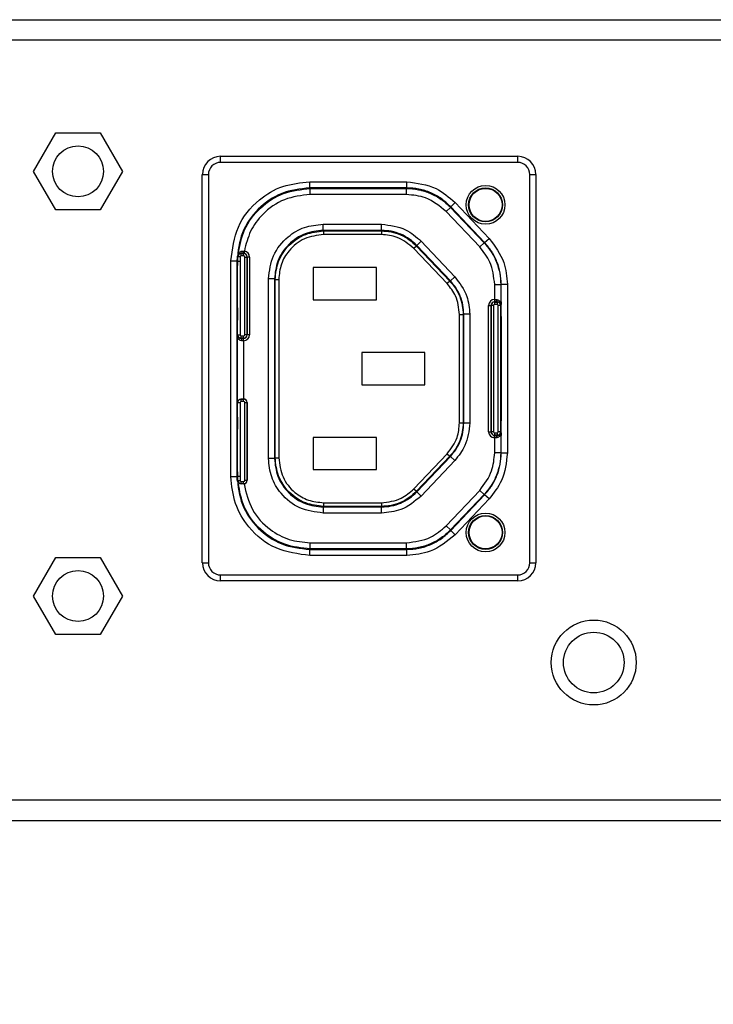
# Model space of a CAD drawing. Units: inches. Extents: x 0 to 17, y 0 to 11.
# Drawn here: x 8.1 to 8.6, y 4.6 to 5.4 of the extents above; entities that cross this region are included whole.
import ezdxf

# ---------------------------------------------------------------- set-up
doc = ezdxf.new("R2010")
doc.units = ezdxf.units.IN
doc.header["$MEASUREMENT"] = 0
doc.layers.add('SLD-0', color=179, linetype='Continuous')
doc.styles.add('SLDTEXTSTYLE3', font='TXT', dxfattribs={"width": 0.75})
doc.dimstyles.new('SLDDIMSTYLE0', dxfattribs={"dimtxt": 0.125, "dimasz": 0.13, "dimexe": 0, "dimexo": 0.0625, "dimgap": 0.03125, "dimtad": 0, "dimtih": 1, "dimtoh": 1, "dimlfac": 4, "dimrnd": 1e-09, "dimzin": 12, "dimdsep": 46, "dimtxsty": 'SLDTEXTSTYLE3', "dimsah": 1, "dimcen": 0.09, "dimadec": 0, "dimazin": 3, "dimtfac": 1, "dimtofl": 0, "dimtmove": 0, "dimatfit": 3, "dimfxl": 0, "dimfrac": 2, "dimtolj": 1, "dimtzin": 12, "dimarcsym": 0})

# ---------------------------------------------------------------- blocks, each defined once
blk = doc.blocks.new('_D')
at = {"layer": 'SLD-0'}
for p, q in [((1.40708, 5.20348), (1.40708, 3.85064)), ((12.90962, 5.1987), (12.90962, 3.85064)), ((7.07772, 4.15568), (7.03964, 4.15568)), ((7.03964, 4.15568), (7.03964, 3.95724)), ((7.58571, 4.15568), (7.62379, 4.15568)), ((7.62379, 4.15568), (7.62379, 3.95724)), ((1.40708, 3.97564), (6.93002, 3.97564)), ((12.90962, 3.97564), (7.7334, 3.97564)), ((7.03964, 3.95724), (7.07772, 3.95724)), ((7.62379, 3.95724), (7.58571, 3.95724))]:
    blk.add_line(p, q, dxfattribs=at)
for points in [[(1.40708, 3.97564), (1.53708, 3.95564), (1.53708, 3.99564)], [(12.90962, 3.97564), (12.77962, 3.99564), (12.77962, 3.95564)]]:
    blk.add_solid(points, dxfattribs=at)
at = {"layer": 'SLD-0', "char_height": 0.125, "attachment_point": 1, "style": 'SLDTEXTSTYLE3'}
for s, insert in [('1168.7', (7.07772, 4.11837)), ('46.01', (7.1239, 3.93135))]:
    blk.add_mtext(s, dxfattribs=dict(at, insert=insert))

msp = doc.modelspace()

# ---------------------------------------------------------------- linework, layer by layer
at = {"color": 7, "linetype": 'Continuous', "lineweight": 25}
for p, q in [((1.84944, 5.3647), (12.42129, 5.3647)), ((12.42129, 5.34796), (1.84944, 5.34796)), ((8.06729, 5.24167), (8.08534, 5.27292)), ((8.08534, 5.27292), (8.12142, 5.27292)), ((8.12142, 5.27292), (8.13946, 5.24167)), ((8.21903, 5.24895), (8.21903, 5.25387)), ((8.21903, 5.25387), (8.46017, 5.25387)), ((8.46017, 5.24895), (8.21903, 5.24895)), ((8.46017, 5.24895), (8.46017, 5.25387)), ((8.08534, 5.21042), (8.06729, 5.24167)), ((8.13946, 5.24167), (8.12142, 5.21042)), ((8.20426, 4.92415), (8.20426, 5.23911)), ((8.20426, 5.23911), (8.20918, 5.23911)), ((8.20918, 5.23911), (8.20918, 4.92415)), ((8.29138, 5.22827), (8.29138, 5.23319)), ((8.29138, 5.23319), (8.37012, 5.23319)), ((8.37012, 5.22827), (8.37012, 5.23319)), ((8.47001, 4.92415), (8.47001, 5.23911)), ((8.47001, 5.23911), (8.47493, 5.23911)), ((8.47493, 5.23911), (8.47493, 4.92415)), ((8.37012, 5.22827), (8.29138, 5.22827)), ((8.29138, 5.22827), (8.29185, 5.2278)), ((8.29185, 5.2278), (8.36992, 5.2278)), ((8.29185, 5.22288), (8.29185, 5.2278)), ((8.29728, 5.2282), (8.29728, 5.22811)), ((8.35633, 5.2282), (8.29728, 5.2282)), ((8.29826, 5.2281), (8.35535, 5.2281)), ((8.35633, 5.22811), (8.35633, 5.2282)), ((8.37012, 5.22827), (8.36992, 5.2278)), ((8.36992, 5.22288), (8.36992, 5.2278)), ((8.36992, 5.22288), (8.29185, 5.22288)), ((8.40582, 5.21293), (8.40939, 5.21632)), ((8.40939, 5.21632), (8.43692, 5.1873)), ((8.12142, 5.21042), (8.08534, 5.21042)), ((8.40205, 5.20908), (8.40562, 5.21246)), ((8.42932, 5.18034), (8.40205, 5.20908)), ((8.40582, 5.21293), (8.40562, 5.21246)), ((8.40562, 5.21246), (8.43289, 5.18373)), ((8.43335, 5.18392), (8.40582, 5.21293)), ((8.30221, 5.19382), (8.30221, 5.19874)), ((8.30221, 5.19874), (8.34974, 5.19874)), ((8.34974, 5.19382), (8.30221, 5.19382)), ((8.30268, 5.19335), (8.30221, 5.19382)), ((8.30268, 5.19335), (8.30268, 5.19039)), ((8.30268, 5.19335), (8.34954, 5.19335)), ((8.34954, 5.19335), (8.34974, 5.19382)), ((8.34954, 5.19335), (8.34954, 5.19039)), ((8.34974, 5.19382), (8.34974, 5.19874)), ((8.34954, 5.19039), (8.30268, 5.19039)), ((8.3783, 5.18155), (8.38187, 5.18494)), ((8.38187, 5.18494), (8.40911, 5.15623)), ((8.42932, 5.18034), (8.43289, 5.18373)), ((8.43335, 5.18392), (8.43289, 5.18373)), ((8.43335, 5.18392), (8.43692, 5.1873)), ((8.23656, 5.17698), (8.2379, 5.17706)), ((8.23835, 5.17704), (8.2381, 5.17509)), ((8.3781, 5.18108), (8.37596, 5.17904)), ((8.40293, 5.15062), (8.37596, 5.17904)), ((8.3781, 5.18108), (8.3783, 5.18155)), ((8.3781, 5.18108), (8.40507, 5.15265)), ((8.40554, 5.15284), (8.3783, 5.18155)), ((8.22741, 5.16921), (8.23233, 5.16921)), ((8.22741, 4.99404), (8.22741, 5.16921)), ((8.23233, 5.16921), (8.23233, 4.99404)), ((8.23233, 5.16921), (8.2324, 5.16914)), ((8.2324, 5.12296), (8.2324, 5.16914)), ((8.23256, 5.17026), (8.23256, 5.16529)), ((8.23258, 5.16529), (8.23258, 5.17026)), ((8.23272, 5.17023), (8.2327, 5.16884)), ((8.2327, 5.16884), (8.23279, 5.16875)), ((8.23271, 5.17513), (8.23303, 5.17513)), ((8.23287, 5.16873), (8.23277, 5.16873)), ((8.23279, 5.16875), (8.23293, 5.17277)), ((8.23279, 5.10866), (8.23279, 5.16875)), ((8.23287, 5.10919), (8.23287, 5.16873)), ((8.23287, 5.16873), (8.23484, 5.16873)), ((8.23495, 5.17223), (8.23298, 5.17235)), ((8.23484, 5.16873), (8.23484, 5.10919)), ((8.23587, 5.17506), (8.23587, 5.17512)), ((8.23587, 5.17506), (8.23773, 5.17506)), ((8.23587, 5.1731), (8.23587, 5.17506)), ((8.23773, 5.1731), (8.23587, 5.1731)), ((8.23773, 5.17506), (8.23773, 5.17511)), ((8.23773, 5.1731), (8.23773, 5.17506)), ((8.23865, 5.10919), (8.23865, 5.17218)), ((8.23865, 5.17218), (8.24062, 5.17218)), ((8.24062, 5.17218), (8.24066, 5.17218)), ((8.24062, 5.17218), (8.24062, 5.10919)), ((8.24066, 5.10919), (8.24066, 5.17218)), ((8.24263, 5.17218), (8.24066, 5.17218)), ((8.24263, 5.17218), (8.24263, 5.10919)), ((8.2324, 5.16528), (8.23244, 5.16529)), ((8.23256, 5.16529), (8.23244, 5.16529)), ((8.23244, 5.16334), (8.23244, 5.13279)), ((8.23269, 5.16529), (8.23258, 5.16529)), ((8.3455, 5.16357), (8.29432, 5.16357)), ((8.29432, 5.16357), (8.29432, 5.13748)), ((8.3455, 5.13748), (8.3455, 5.16357)), ((8.25792, 5.0088), (8.25792, 5.15445)), ((8.26284, 5.15445), (8.25792, 5.15445)), ((8.26284, 5.15445), (8.26284, 5.0088)), ((8.26331, 5.15398), (8.26284, 5.15445)), ((8.26331, 5.15398), (8.26626, 5.15398)), ((8.26331, 5.00928), (8.26331, 5.15398)), ((8.26626, 5.15398), (8.26626, 5.00928)), ((8.40507, 5.15265), (8.40293, 5.15062)), ((8.40507, 5.15265), (8.40554, 5.15284)), ((8.40911, 5.15623), (8.40554, 5.15284)), ((8.44148, 5.13771), (8.44148, 5.14985)), ((8.44148, 5.14985), (8.4464, 5.14985)), ((8.44687, 5.15004), (8.4464, 5.14985)), ((8.4464, 5.14985), (8.4464, 5.13333)), ((8.44687, 5.15004), (8.45179, 5.15004)), ((8.44687, 5.01321), (8.44687, 5.15004)), ((8.45179, 5.15004), (8.45179, 5.01321)), ((8.29432, 5.13748), (8.3455, 5.13748)), ((8.44147, 5.13771), (8.44148, 5.13771)), ((8.44147, 5.13771), (8.44147, 5.13574)), ((8.44148, 5.13574), (8.44147, 5.13574)), ((8.44147, 5.13569), (8.44147, 5.13574)), ((8.44147, 5.13569), (8.44344, 5.13569)), ((8.44147, 5.13569), (8.44147, 5.13373)), ((8.44148, 5.13771), (8.44148, 5.13574)), ((8.44344, 5.13569), (8.44344, 5.13575)), ((8.44344, 5.13569), (8.44344, 5.13373)), ((8.44661, 5.13576), (8.4465, 5.13576)), ((8.44661, 5.13576), (8.44661, 5.12592)), ((8.4468, 5.13576), (8.44664, 5.13576)), ((8.44664, 5.12592), (8.44664, 5.13576)), ((8.23244, 5.13084), (8.2324, 5.13084)), ((8.23244, 5.13084), (8.23256, 5.13084)), ((8.23256, 5.13084), (8.23256, 5.121)), ((8.23258, 5.13084), (8.23269, 5.13084)), ((8.23258, 5.121), (8.23258, 5.13084)), ((8.43656, 5.03044), (8.43656, 5.13281)), ((8.43656, 5.13281), (8.43853, 5.13281)), ((8.43853, 5.13281), (8.43853, 5.03044)), ((8.43858, 5.13281), (8.43853, 5.13281)), ((8.43858, 5.03044), (8.43858, 5.13281)), ((8.44055, 5.13281), (8.43858, 5.13281)), ((8.44055, 5.13281), (8.44055, 5.03044)), ((8.44344, 5.13373), (8.44147, 5.13373)), ((8.44436, 5.03044), (8.44436, 5.13281)), ((8.44632, 5.13281), (8.44436, 5.13281)), ((8.44632, 5.13281), (8.44632, 5.03044)), ((8.4464, 5.13333), (8.4464, 5.02992)), ((8.4465, 5.13379), (8.4465, 5.13086)), ((8.4468, 5.02946), (8.4468, 5.13379)), ((8.23256, 5.121), (8.2324, 5.121)), ((8.23269, 5.121), (8.23258, 5.121)), ((8.2327, 5.1259), (8.2327, 5.12296)), ((8.41293, 5.12555), (8.41589, 5.12555)), ((8.41293, 5.0377), (8.41293, 5.12555)), ((8.41589, 5.12555), (8.41636, 5.12574)), ((8.41589, 5.12555), (8.41589, 5.0377)), ((8.41636, 5.03751), (8.41636, 5.12574)), ((8.42128, 5.12574), (8.41636, 5.12574)), ((8.42128, 5.12574), (8.42128, 5.03751)), ((8.44651, 5.12592), (8.44661, 5.12592)), ((8.44664, 5.12592), (8.44676, 5.12592)), ((8.44676, 5.12592), (8.4468, 5.12591)), ((8.44676, 5.12397), (8.44676, 5.03928)), ((8.23253, 5.11115), (8.23241, 5.11115)), ((8.23241, 5.11115), (8.23241, 5.0521)), ((8.23253, 5.05407), (8.23253, 5.10919)), ((8.23287, 5.10919), (8.23277, 5.10919)), ((8.23279, 5.05447), (8.23279, 5.10866)), ((8.23287, 5.10919), (8.23484, 5.10919)), ((8.23576, 5.1063), (8.23576, 5.10827)), ((8.23576, 5.10827), (8.23773, 5.10827)), ((8.23576, 5.1063), (8.23576, 5.10625)), ((8.23773, 5.1063), (8.23576, 5.1063)), ((8.23771, 5.10428), (8.23771, 5.10625)), ((8.23771, 5.10625), (8.23773, 5.10625)), ((8.23771, 5.10428), (8.23771, 5.05702)), ((8.23773, 5.10428), (8.23771, 5.10428)), ((8.23773, 5.1063), (8.23773, 5.10827)), ((8.23773, 5.1063), (8.23773, 5.10625)), ((8.23773, 5.10428), (8.23773, 5.10625)), ((8.24062, 5.10919), (8.23865, 5.10919)), ((8.24062, 5.10919), (8.24066, 5.10919)), ((8.24263, 5.10919), (8.24066, 5.10919)), ((8.38487, 5.09467), (8.33369, 5.09467)), ((8.33369, 5.09467), (8.33369, 5.06858)), ((8.38487, 5.06858), (8.38487, 5.09467)), ((8.33369, 5.06858), (8.38487, 5.06858)), ((8.23576, 5.05695), (8.23576, 5.05702)), ((8.23576, 5.05695), (8.23773, 5.05695)), ((8.23576, 5.05499), (8.23576, 5.05695)), ((8.23773, 5.05702), (8.23771, 5.05702)), ((8.23773, 5.05695), (8.23773, 5.05702)), ((8.23773, 5.05499), (8.23773, 5.05695)), ((8.23241, 5.0521), (8.23253, 5.0521)), ((8.23279, 4.99451), (8.23279, 5.05447)), ((8.23287, 4.99452), (8.23287, 5.05407)), ((8.23287, 5.05407), (8.23484, 5.05407)), ((8.23484, 5.05407), (8.23484, 4.99452)), ((8.23773, 5.05499), (8.23576, 5.05499)), ((8.23865, 4.99107), (8.23865, 5.05407)), ((8.23865, 5.05407), (8.24062, 5.05407)), ((8.24062, 5.05407), (8.24062, 4.99107)), ((8.24062, 5.05407), (8.24068, 5.05407)), ((8.24068, 4.99107), (8.24068, 5.05407)), ((8.2324, 5.04226), (8.23256, 5.04226)), ((8.2324, 4.99411), (8.2324, 5.04029)), ((8.23256, 5.04226), (8.23256, 5.03241)), ((8.23258, 5.04226), (8.23269, 5.04226)), ((8.23258, 5.03241), (8.23258, 5.04226)), ((8.2327, 5.04029), (8.2327, 5.03735)), ((8.2324, 5.03241), (8.23244, 5.03241)), ((8.23256, 5.03241), (8.23244, 5.03241)), ((8.23269, 5.03241), (8.23258, 5.03241)), ((8.41293, 5.0377), (8.41589, 5.0377)), ((8.41589, 5.0377), (8.41636, 5.03751)), ((8.42128, 5.03751), (8.41636, 5.03751)), ((8.4465, 5.03239), (8.4465, 5.02946)), ((8.44661, 5.03733), (8.44651, 5.03733)), ((8.44661, 5.03733), (8.44661, 5.02749)), ((8.44676, 5.03733), (8.44664, 5.03733)), ((8.44664, 5.02749), (8.44664, 5.03733)), ((8.4468, 5.03734), (8.44676, 5.03733)), ((8.23244, 5.03047), (8.23244, 4.99991)), ((8.3455, 5.02577), (8.29432, 5.02577)), ((8.29432, 5.02577), (8.29432, 4.99969)), ((8.3455, 4.99969), (8.3455, 5.02577)), ((8.43656, 5.03044), (8.43853, 5.03044)), ((8.43858, 5.03044), (8.43853, 5.03044)), ((8.44055, 5.03044), (8.43858, 5.03044)), ((8.44147, 5.02953), (8.44147, 5.02756)), ((8.44147, 5.02953), (8.44344, 5.02953)), ((8.44147, 5.02756), (8.44147, 5.02751)), ((8.44344, 5.02756), (8.44147, 5.02756)), ((8.44147, 5.02554), (8.44147, 5.02751)), ((8.44147, 5.02751), (8.44148, 5.02751)), ((8.44148, 5.02554), (8.44147, 5.02554)), ((8.44148, 5.02554), (8.44148, 5.02751)), ((8.44148, 5.0134), (8.44148, 5.02554)), ((8.44344, 5.02953), (8.44344, 5.02756)), ((8.44344, 5.02756), (8.44344, 5.02751)), ((8.44632, 5.03044), (8.44436, 5.03044)), ((8.4464, 5.02992), (8.4464, 5.0134)), ((8.4465, 5.02749), (8.44661, 5.02749)), ((8.44664, 5.02749), (8.4468, 5.02749)), ((8.26284, 5.0088), (8.25792, 5.0088)), ((8.26331, 5.00928), (8.26284, 5.0088)), ((8.26331, 5.00928), (8.26626, 5.00928)), ((8.37596, 4.98421), (8.40293, 5.01263)), ((8.40507, 5.0106), (8.3781, 4.98217)), ((8.3783, 4.9817), (8.40554, 5.01041)), ((8.40293, 5.01263), (8.40507, 5.0106)), ((8.40507, 5.0106), (8.40554, 5.01041)), ((8.40911, 5.00702), (8.40554, 5.01041)), ((8.4464, 5.0134), (8.44148, 5.0134)), ((8.44687, 5.01321), (8.4464, 5.0134)), ((8.44687, 5.01321), (8.45179, 5.01321)), ((8.40911, 5.00702), (8.38187, 4.97832)), ((8.22741, 4.99404), (8.23233, 4.99404)), ((8.23233, 4.99404), (8.2324, 4.99411)), ((8.23244, 4.99796), (8.2324, 4.99797)), ((8.23244, 4.99796), (8.23256, 4.99796)), ((8.23256, 4.99796), (8.23256, 4.99122)), ((8.23258, 4.99796), (8.23269, 4.99796)), ((8.23258, 4.99122), (8.23258, 4.99796)), ((8.2327, 4.99441), (8.23279, 4.99451)), ((8.2327, 4.99441), (8.23272, 4.99302)), ((8.23293, 4.99049), (8.23279, 4.99451)), ((8.23287, 4.99452), (8.23484, 4.99452)), ((8.29432, 4.99969), (8.3455, 4.99969)), ((8.23303, 4.98812), (8.23271, 4.98812)), ((8.23298, 4.9909), (8.23495, 4.99102)), ((8.23587, 4.98819), (8.23587, 4.99016)), ((8.23587, 4.99016), (8.23773, 4.99016)), ((8.23587, 4.98819), (8.23587, 4.98812)), ((8.23773, 4.98819), (8.23587, 4.98819)), ((8.23773, 4.98812), (8.23587, 4.98812)), ((8.23773, 4.98819), (8.23773, 4.99016)), ((8.23773, 4.98819), (8.23773, 4.98812)), ((8.23865, 4.99107), (8.24062, 4.99107)), ((8.24062, 4.99107), (8.24068, 4.99107)), ((8.37596, 4.98421), (8.3781, 4.98217)), ((8.3781, 4.98217), (8.3783, 4.9817)), ((8.38187, 4.97832), (8.3783, 4.9817)), ((8.40205, 4.95418), (8.42932, 4.98291)), ((8.43289, 4.97952), (8.40562, 4.95079)), ((8.40582, 4.95032), (8.43335, 4.97934)), ((8.43692, 4.97595), (8.40939, 4.94694)), ((8.43289, 4.97952), (8.42932, 4.98291)), ((8.43335, 4.97934), (8.43289, 4.97952)), ((8.43692, 4.97595), (8.43335, 4.97934)), ((8.30221, 4.96943), (8.30268, 4.96991)), ((8.30221, 4.96943), (8.34974, 4.96943)), ((8.30221, 4.96943), (8.30221, 4.96451)), ((8.30268, 4.97286), (8.30268, 4.96991)), ((8.30268, 4.97286), (8.34954, 4.97286)), ((8.34954, 4.96991), (8.30268, 4.96991)), ((8.34954, 4.97286), (8.34954, 4.96991)), ((8.34954, 4.96991), (8.34974, 4.96943)), ((8.34974, 4.96451), (8.34974, 4.96943)), ((8.34974, 4.96451), (8.30221, 4.96451)), ((8.40562, 4.95079), (8.40205, 4.95418)), ((8.40582, 4.95032), (8.40562, 4.95079)), ((8.40939, 4.94694), (8.40582, 4.95032)), ((8.29185, 4.93545), (8.29185, 4.94037)), ((8.29185, 4.94037), (8.36992, 4.94037)), ((8.36992, 4.93545), (8.36992, 4.94037)), ((8.06729, 4.89718), (8.08534, 4.92843)), ((8.08534, 4.92843), (8.12142, 4.92843)), ((8.12142, 4.92843), (8.13946, 4.89718)), ((8.29138, 4.93499), (8.29185, 4.93545)), ((8.29138, 4.93006), (8.29138, 4.93499)), ((8.29138, 4.93499), (8.37012, 4.93499)), ((8.37012, 4.93006), (8.29138, 4.93006)), ((8.36992, 4.93545), (8.29185, 4.93545)), ((8.29728, 4.93505), (8.29728, 4.93515)), ((8.35633, 4.93505), (8.29728, 4.93505)), ((8.29826, 4.93515), (8.35535, 4.93515)), ((8.35633, 4.93515), (8.35633, 4.93505)), ((8.37012, 4.93499), (8.36992, 4.93545)), ((8.37012, 4.93006), (8.37012, 4.93499)), ((8.20426, 4.92415), (8.20918, 4.92415)), ((8.47001, 4.92415), (8.47493, 4.92415)), ((8.21903, 4.9143), (8.46017, 4.9143)), ((8.21903, 4.90938), (8.21903, 4.9143)), ((8.46017, 4.90938), (8.46017, 4.9143)), ((8.46017, 4.90938), (8.21903, 4.90938)), ((8.08534, 4.86593), (8.06729, 4.89718)), ((8.13946, 4.89718), (8.12142, 4.86593)), ((8.12142, 4.86593), (8.08534, 4.86593)), ((1.83918, 4.73182), (12.43156, 4.73182)), ((1.83918, 4.71509), (12.43156, 4.71509))]:
    msp.add_line(p, q, dxfattribs=at)
at = {"color": 8, "linetype": 'Continuous', "lineweight": 25}
for p, q in [((8.29826, 5.2282), (8.29826, 5.2281)), ((8.35535, 5.2281), (8.35535, 5.2282)), ((8.23258, 5.17022), (8.23272, 5.17023)), ((8.23244, 5.16334), (8.2324, 5.16334)), ((8.2324, 5.13279), (8.23244, 5.13279)), ((8.44632, 5.13281), (8.4464, 5.13281)), ((8.44661, 5.13379), (8.4465, 5.13379)), ((8.4465, 5.13086), (8.44661, 5.13085)), ((8.2327, 5.1259), (8.23258, 5.12591)), ((8.23258, 5.12296), (8.2327, 5.12296)), ((8.4468, 5.12397), (8.44676, 5.12397)), ((8.23241, 5.10919), (8.23253, 5.10919)), ((8.23241, 5.05407), (8.23253, 5.05407)), ((8.23287, 5.05407), (8.23279, 5.05407)), ((8.2327, 5.04029), (8.23258, 5.04029)), ((8.23258, 5.03734), (8.2327, 5.03735)), ((8.44661, 5.0324), (8.4465, 5.03239)), ((8.44676, 5.03928), (8.4468, 5.03928)), ((8.23244, 5.03047), (8.2324, 5.03046)), ((8.44632, 5.03044), (8.4464, 5.03044)), ((8.4465, 5.02946), (8.44661, 5.02946)), ((8.2324, 4.99991), (8.23244, 4.99991)), ((8.23272, 4.99302), (8.23258, 4.99303)), ((8.23287, 4.99452), (8.23279, 4.99452)), ((8.29826, 4.93515), (8.29826, 4.93505)), ((8.35535, 4.93505), (8.35535, 4.93515))]:
    msp.add_line(p, q, dxfattribs=at)
at = {"color": 7, "linetype": 'Continuous', "lineweight": 25, "flags": 128}
for points in [[(8.23269, 5.16529), (8.23269, 5.16529)], [(8.44651, 5.12592), (8.44651, 5.12592)], [(8.23269, 5.03241), (8.23269, 5.03241)]]:
    msp.add_lwpolyline(points, dxfattribs=at)
at = {"color": 7, "linetype": 'Continuous', "lineweight": 25}
for centre, radius in [((8.10338, 5.24167), 0.02067), ((8.43409, 5.2145), 0.01575), ((8.43409, 5.2145), 0.01378), ((8.43409, 5.2145), 0.01338), ((8.43409, 4.94875), 0.01575), ((8.43409, 4.94875), 0.01378), ((8.43409, 4.94875), 0.01338), ((8.10338, 4.89718), 0.02067), ((8.52188, 4.84324), 0.03445), ((8.52188, 4.84324), 0.02461)]:
    msp.add_circle(centre, radius, dxfattribs=at)
for centre, radius, start, end in [((8.21903, 5.23911), 0.01476, 90, 180), ((8.21903, 5.23911), 0.00984, 90, 180), ((8.46017, 5.23911), 0.01476, 0, 90), ((8.46017, 5.23911), 0.00984, 0, 90), ((8.23471, 5.17661), 0.00189, 307.6959, 11.30312), ((8.23228, 5.17659), 0.00565, 344.86898, 4.74468), ((8.23773, 5.17218), 0.0049, 0, 82.66766), ((8.29186, 5.16873), 0.05899, 176.47962, 180), ((8.23587, 5.17218), 0.00289, 90, 176.47962), ((8.29186, 5.16873), 0.05702, 176.47962, 180), ((8.23587, 5.17218), 0.000919, 90, 176.47962), ((8.23773, 5.17218), 0.00289, 0, 90), ((8.23773, 5.17218), 0.000919, 0, 90), ((8.23773, 5.17218), 0.00294, 0, 82.66766), ((8.44147, 5.13281), 0.0049, 90, 180), ((8.44147, 5.13281), 0.00294, 90, 180), ((8.44147, 5.13281), 0.00289, 90, 180), ((8.44507, 5.13727), 0.00223, 168.56969, 223.11443), ((8.44344, 5.13281), 0.00289, 0, 90), ((8.44147, 5.13281), 0.000919, 90, 180), ((8.44344, 5.13281), 0.000919, 0, 90), ((8.23576, 5.10919), 0.00289, 180, 270), ((8.23576, 5.10919), 0.000919, 180, 270), ((8.23413, 5.10472), 0.00223, 348.56969, 43.11443), ((8.23773, 5.10919), 0.0049, 270, 0), ((8.23773, 5.10919), 0.00294, 270, 0), ((8.23773, 5.10919), 0.00289, 270, 0), ((8.23773, 5.10919), 0.000919, 270, 0), ((8.23576, 5.05407), 0.00289, 90, 180), ((8.23773, 5.05407), 0.00295, 0, 90), ((8.23773, 5.05407), 0.00289, 0, 90), ((8.23576, 5.05407), 0.000919, 90, 180), ((8.23773, 5.05407), 0.000919, 0, 90), ((8.44147, 5.03044), 0.0049, 180, 270), ((8.44147, 5.03044), 0.00294, 180, 270), ((8.44147, 5.03044), 0.00289, 180, 270), ((8.44147, 5.03044), 0.000919, 180, 270), ((8.44507, 5.02598), 0.00223, 136.88557, 191.43031), ((8.44344, 5.03044), 0.00289, 270, 0), ((8.44344, 5.03044), 0.000919, 270, 0), ((8.29186, 4.99452), 0.05899, 180, 183.52038), ((8.29186, 4.99452), 0.05702, 180, 183.52038), ((8.23587, 4.99107), 0.00289, 183.52038, 270), ((8.23587, 4.99107), 0.000919, 183.52038, 270), ((8.23773, 4.99107), 0.00289, 270, 0), ((8.23773, 4.99107), 0.000919, 270, 0), ((8.23773, 4.99107), 0.00295, 277.03483, 0), ((8.21903, 4.92415), 0.01476, 180, 270), ((8.21903, 4.92415), 0.00984, 180, 270), ((8.46017, 4.92415), 0.00984, 270, 0), ((8.46017, 4.92415), 0.01476, 270, 0)]:
    msp.add_arc(centre, radius, start, end, dxfattribs=at)
for points, knots in [([(8.22741, 5.16921), (8.22861, 5.1786), (8.23102, 5.19735), (8.24813, 5.21837), (8.26921, 5.23094), (8.28398, 5.23244), (8.29138, 5.23319)], [0, 0, 0, 0, 0.279573, 0.558713, 0.778936, 1, 1, 1, 1]), ([(8.37012, 5.23319), (8.37842, 5.23219), (8.39327, 5.2304), (8.40446, 5.22063), (8.40939, 5.21632)], [0, 0, 0, 0, 0.558845, 1, 1, 1, 1]), ([(8.29138, 5.22827), (8.28363, 5.22737), (8.26814, 5.22559), (8.24863, 5.21193), (8.23499, 5.19242), (8.23322, 5.17695), (8.23233, 5.16921)], [0, 0, 0, 0, 0.250557, 0.500225, 0.750003, 1, 1, 1, 1]), ([(8.29826, 5.2281), (8.29812, 5.2281), (8.29783, 5.2281), (8.2975, 5.2281), (8.29731, 5.22811), (8.29729, 5.22811), (8.29728, 5.22811)], [0, 0, 0, 0, 0.270261, 0.562429, 0.789736, 1, 1, 1, 1]), ([(8.35633, 5.22811), (8.35631, 5.22811), (8.35628, 5.22811), (8.35601, 5.2281), (8.35568, 5.2281), (8.35545, 5.2281), (8.35535, 5.2281)], [0, 0, 0, 0, 0.270262, 0.56243, 0.789737, 1, 1, 1, 1]), ([(8.36992, 5.2278), (8.37322, 5.22761), (8.37988, 5.22723), (8.38947, 5.22408), (8.39835, 5.21929), (8.40321, 5.21472), (8.40562, 5.21246)], [0, 0, 0, 0, 0.247409, 0.5, 0.752591, 1, 1, 1, 1]), ([(8.40582, 5.21293), (8.40341, 5.21519), (8.39855, 5.21975), (8.38967, 5.22455), (8.38008, 5.22769), (8.37342, 5.22808), (8.37012, 5.22827)], [0, 0, 0, 0, 0.247409, 0.5, 0.752591, 1, 1, 1, 1]), ([(8.29185, 5.22288), (8.28468, 5.22205), (8.27035, 5.2204), (8.25359, 5.20848), (8.24246, 5.1935), (8.23972, 5.18253), (8.23835, 5.17704)], [0, 0, 0, 0, 0.2798138, 0.5593593, 0.7796509, 1, 1, 1, 1]), ([(8.40205, 5.20908), (8.39679, 5.21344), (8.38736, 5.22125), (8.37526, 5.22238), (8.36992, 5.22288)], [0, 0, 0, 0, 0.558799, 1, 1, 1, 1]), ([(8.25792, 5.15445), (8.25875, 5.16093), (8.26041, 5.17391), (8.27224, 5.18847), (8.28685, 5.19718), (8.29708, 5.19822), (8.30221, 5.19874)], [0, 0, 0, 0, 0.278824, 0.558473, 0.778881, 1, 1, 1, 1]), ([(8.30221, 5.19382), (8.29726, 5.19329), (8.28964, 5.19248), (8.28047, 5.18757), (8.27417, 5.18249), (8.26908, 5.17618), (8.26417, 5.16702), (8.26337, 5.1594), (8.26284, 5.15445)], [0, 0, 0, 0, 0.239457, 0.368361, 0.5, 0.631639, 0.760543, 1, 1, 1, 1]), ([(8.26331, 5.15398), (8.26384, 5.15893), (8.26465, 5.16655), (8.26956, 5.17571), (8.27464, 5.18202), (8.28094, 5.1871), (8.29011, 5.19201), (8.29773, 5.19282), (8.30268, 5.19335)], [0, 0, 0, 0, 0.239457, 0.368361, 0.5, 0.631639, 0.760543, 1, 1, 1, 1]), ([(8.34954, 5.19335), (8.35218, 5.19319), (8.35751, 5.19289), (8.36518, 5.19037), (8.37229, 5.18654), (8.37618, 5.18288), (8.3781, 5.18108)], [0, 0, 0, 0, 0.247409, 0.5, 0.752591, 1, 1, 1, 1]), ([(8.34974, 5.19874), (8.35653, 5.19792), (8.36868, 5.19647), (8.37783, 5.18847), (8.38187, 5.18494)], [0, 0, 0, 0, 0.5582549, 1, 1, 1, 1]), ([(8.3783, 5.18155), (8.37638, 5.18336), (8.37249, 5.18701), (8.36538, 5.19084), (8.35771, 5.19336), (8.35238, 5.19367), (8.34974, 5.19382)], [0, 0, 0, 0, 0.247409, 0.5, 0.752591, 1, 1, 1, 1]), ([(8.30268, 5.19039), (8.29734, 5.18971), (8.28666, 5.18834), (8.2747, 5.1786), (8.26754, 5.1666), (8.26669, 5.15819), (8.26626, 5.15398)], [0, 0, 0, 0, 0.279573, 0.558713, 0.778936, 1, 1, 1, 1]), ([(8.37596, 5.17904), (8.37163, 5.18263), (8.36388, 5.18905), (8.35393, 5.18998), (8.34954, 5.19039)], [0, 0, 0, 0, 0.5588177, 1, 1, 1, 1]), ([(8.43289, 5.18373), (8.43489, 5.18138), (8.43894, 5.17663), (8.44314, 5.16819), (8.4459, 5.15917), (8.44624, 5.15294), (8.4464, 5.14985)], [0, 0, 0, 0, 0.247735, 0.5, 0.752265, 1, 1, 1, 1]), ([(8.44687, 5.15004), (8.4467, 5.15313), (8.44636, 5.15936), (8.44361, 5.16837), (8.4394, 5.17681), (8.43536, 5.18156), (8.43335, 5.18392)], [0, 0, 0, 0, 0.247735, 0.5, 0.752265, 1, 1, 1, 1]), ([(8.43692, 5.1873), (8.44163, 5.18108), (8.45005, 5.16996), (8.45126, 5.15614), (8.45179, 5.15004)], [0, 0, 0, 0, 0.55888, 1, 1, 1, 1]), ([(8.2379, 5.17706), (8.23799, 5.17706), (8.23814, 5.17706), (8.23829, 5.17705), (8.23835, 5.17704)], [0, 0, 0, 0, 0.560022, 1, 1, 1, 1]), ([(8.44148, 5.14985), (8.44077, 5.1562), (8.43951, 5.16755), (8.43244, 5.17643), (8.42932, 5.18034)], [0, 0, 0, 0, 0.558941, 1, 1, 1, 1]), ([(8.2327, 5.16884), (8.2327, 5.1683), (8.2327, 5.16719), (8.23269, 5.16606), (8.23269, 5.1654), (8.23269, 5.16532), (8.23269, 5.16529)], [0, 0, 0, 0, 0.273953, 0.562108, 0.786791, 1, 1, 1, 1]), ([(8.23773, 5.17511), (8.23737, 5.17511), (8.23674, 5.17512), (8.23613, 5.17512), (8.23587, 5.17512)], [0, 0, 0, 0, 0.559722, 1, 1, 1, 1]), ([(8.2381, 5.17509), (8.23803, 5.1751), (8.23791, 5.17511), (8.23778, 5.17511), (8.23773, 5.17511)], [0, 0, 0, 0, 0.559983, 1, 1, 1, 1]), ([(8.23244, 5.16529), (8.23244, 5.16525), (8.23244, 5.16518), (8.23244, 5.16466), (8.23244, 5.164), (8.23244, 5.16356), (8.23244, 5.16334)], [0, 0, 0, 0, 0.27229, 0.563962, 0.790138, 1, 1, 1, 1]), ([(8.40507, 5.15265), (8.40668, 5.15077), (8.40991, 5.14697), (8.41328, 5.14022), (8.41548, 5.13301), (8.41575, 5.12802), (8.41589, 5.12555)], [0, 0, 0, 0, 0.247735, 0.5, 0.752265, 1, 1, 1, 1]), ([(8.41636, 5.12574), (8.41622, 5.12821), (8.41595, 5.13319), (8.41375, 5.14041), (8.41038, 5.14716), (8.40715, 5.15096), (8.40554, 5.15284)], [0, 0, 0, 0, 0.2477348, 0.5, 0.7522652, 1, 1, 1, 1]), ([(8.40911, 5.15623), (8.41297, 5.15114), (8.41986, 5.14204), (8.42084, 5.13073), (8.42128, 5.12574)], [0, 0, 0, 0, 0.55888, 1, 1, 1, 1]), ([(8.41293, 5.12555), (8.41235, 5.13077), (8.41131, 5.1401), (8.4055, 5.1474), (8.40293, 5.15062)], [0, 0, 0, 0, 0.5589583, 1, 1, 1, 1]), ([(8.44148, 5.13771), (8.44175, 5.13771), (8.44222, 5.13771), (8.44268, 5.13771), (8.44288, 5.13771)], [0, 0, 0, 0, 0.559999, 1, 1, 1, 1]), ([(8.44344, 5.13575), (8.44308, 5.13575), (8.44243, 5.13574), (8.44177, 5.13574), (8.44148, 5.13574)], [0, 0, 0, 0, 0.56, 1, 1, 1, 1]), ([(8.44288, 5.13771), (8.44317, 5.13768), (8.44379, 5.13762), (8.44479, 5.13704), (8.44566, 5.13599), (8.44611, 5.13489), (8.44628, 5.13418), (8.44634, 5.13382), (8.44638, 5.13356), (8.4464, 5.13339), (8.4464, 5.13333), (8.4464, 5.13333), (8.4464, 5.13333)], [0, 0, 0, 0, 0.116806, 0.250388, 0.499555, 0.749451, 0.830676, 0.874564, 0.937364, 0.973388, 0.987591, 1, 1, 1, 1]), ([(8.44641, 5.13312), (8.44641, 5.13314), (8.44638, 5.13332), (8.44602, 5.13458), (8.44504, 5.13536), (8.44414, 5.1357), (8.44366, 5.13573), (8.44344, 5.13575)], [0, 0, 0, 0, 0.062358, 0.500257, 0.79055, 0.904222, 1, 1, 1, 1]), ([(8.4465, 5.13379), (8.4465, 5.13407), (8.4465, 5.13465), (8.4465, 5.13531), (8.4465, 5.1357), (8.4465, 5.13574), (8.4465, 5.13576)], [0, 0, 0, 0, 0.2702609, 0.5624288, 0.789736, 1, 1, 1, 1]), ([(8.4468, 5.13576), (8.4468, 5.13573), (8.4468, 5.13565), (8.4468, 5.13512), (8.4468, 5.13446), (8.4468, 5.13401), (8.4468, 5.13379)], [0, 0, 0, 0, 0.270262, 0.56243, 0.789737, 1, 1, 1, 1]), ([(8.23244, 5.13279), (8.23244, 5.13251), (8.23244, 5.13193), (8.23244, 5.13128), (8.23244, 5.1309), (8.23244, 5.13086), (8.23244, 5.13084)], [0, 0, 0, 0, 0.269577, 0.560426, 0.78793, 1, 1, 1, 1]), ([(8.23269, 5.13084), (8.23269, 5.13075), (8.23269, 5.13057), (8.2327, 5.12923), (8.2327, 5.12757), (8.2327, 5.12644), (8.2327, 5.1259)], [0, 0, 0, 0, 0.2697829, 0.5618238, 0.7893679, 1, 1, 1, 1]), ([(8.44651, 5.12592), (8.44651, 5.126), (8.44651, 5.12619), (8.4465, 5.12752), (8.4465, 5.12919), (8.4465, 5.13032), (8.4465, 5.13086)], [0, 0, 0, 0, 0.269786, 0.561823, 0.789365, 1, 1, 1, 1]), ([(8.2324, 5.121), (8.2324, 5.12103), (8.2324, 5.1211), (8.2324, 5.12164), (8.2324, 5.1223), (8.2324, 5.12275), (8.2324, 5.12296)], [0, 0, 0, 0, 0.270262, 0.56243, 0.789737, 1, 1, 1, 1]), ([(8.2327, 5.12296), (8.2327, 5.12269), (8.2327, 5.12211), (8.2327, 5.12144), (8.2327, 5.12106), (8.23269, 5.12102), (8.23269, 5.121)], [0, 0, 0, 0, 0.270261, 0.562429, 0.789736, 1, 1, 1, 1]), ([(8.44676, 5.12397), (8.44676, 5.12425), (8.44676, 5.12482), (8.44676, 5.12548), (8.44676, 5.12585), (8.44676, 5.1259), (8.44676, 5.12592)], [0, 0, 0, 0, 0.2695768, 0.5604257, 0.7879304, 1, 1, 1, 1]), ([(8.23253, 5.11115), (8.23253, 5.11112), (8.23253, 5.11105), (8.23253, 5.11051), (8.23253, 5.10985), (8.23253, 5.1094), (8.23253, 5.10919)], [0, 0, 0, 0, 0.270262, 0.56243, 0.789737, 1, 1, 1, 1]), ([(8.23278, 5.10887), (8.23279, 5.10885), (8.23281, 5.10867), (8.23317, 5.10742), (8.23416, 5.10664), (8.23506, 5.10629), (8.23554, 5.10626), (8.23576, 5.10625)], [0, 0, 0, 0, 0.0623429, 0.5002518, 0.7905486, 0.9042213, 1, 1, 1, 1]), ([(8.23632, 5.10428), (8.23603, 5.10431), (8.23541, 5.10437), (8.23441, 5.10496), (8.23354, 5.106), (8.23309, 5.1071), (8.23292, 5.10782), (8.23285, 5.10817), (8.23282, 5.10843), (8.2328, 5.10861), (8.23279, 5.10866), (8.23279, 5.10866), (8.23279, 5.10866)], [0, 0, 0, 0, 0.1168061, 0.2503878, 0.4995551, 0.7494508, 0.8306757, 0.874564, 0.9373635, 0.9733879, 0.9875905, 1, 1, 1, 1]), ([(8.23576, 5.10625), (8.23612, 5.10625), (8.23676, 5.10625), (8.23742, 5.10625), (8.23771, 5.10625)], [0, 0, 0, 0, 0.56, 1, 1, 1, 1]), ([(8.23771, 5.10428), (8.23745, 5.10428), (8.23698, 5.10428), (8.23652, 5.10428), (8.23632, 5.10428)], [0, 0, 0, 0, 0.559999, 1, 1, 1, 1]), ([(8.23279, 5.05447), (8.23279, 5.05447), (8.2328, 5.05449), (8.2329, 5.05507), (8.23334, 5.05598), (8.2343, 5.0567), (8.23513, 5.05698), (8.23556, 5.05701), (8.23576, 5.05702)], [0, 0, 0, 0, 0.029514, 0.125534, 0.499594, 0.776039, 0.893561, 1, 1, 1, 1]), ([(8.23576, 5.05702), (8.23611, 5.05702), (8.23675, 5.05702), (8.23742, 5.05702), (8.23771, 5.05702)], [0, 0, 0, 0, 0.560001, 1, 1, 1, 1]), ([(8.23253, 5.05407), (8.23253, 5.05379), (8.23253, 5.05321), (8.23253, 5.05255), (8.23253, 5.05216), (8.23253, 5.05212), (8.23253, 5.0521)], [0, 0, 0, 0, 0.270261, 0.562429, 0.789736, 1, 1, 1, 1]), ([(8.2324, 5.04029), (8.2324, 5.04057), (8.2324, 5.04115), (8.2324, 5.04181), (8.2324, 5.04219), (8.2324, 5.04224), (8.2324, 5.04226)], [0, 0, 0, 0, 0.2702609, 0.5624288, 0.789736, 1, 1, 1, 1]), ([(8.23269, 5.04226), (8.23269, 5.04222), (8.2327, 5.04215), (8.2327, 5.04162), (8.2327, 5.04095), (8.2327, 5.0405), (8.2327, 5.04029)], [0, 0, 0, 0, 0.270262, 0.56243, 0.789737, 1, 1, 1, 1]), ([(8.23244, 5.03241), (8.23244, 5.03238), (8.23244, 5.03231), (8.23244, 5.03178), (8.23244, 5.03113), (8.23244, 5.03068), (8.23244, 5.03047)], [0, 0, 0, 0, 0.27229, 0.563962, 0.790138, 1, 1, 1, 1]), ([(8.2327, 5.03735), (8.2327, 5.03665), (8.2327, 5.0352), (8.23269, 5.03354), (8.23269, 5.03258), (8.23269, 5.03247), (8.23269, 5.03241)], [0, 0, 0, 0, 0.270721, 0.563042, 0.790125, 1, 1, 1, 1]), ([(8.40293, 5.01263), (8.4061, 5.01682), (8.41177, 5.0243), (8.41258, 5.0336), (8.41293, 5.0377)], [0, 0, 0, 0, 0.558958, 1, 1, 1, 1]), ([(8.41589, 5.0377), (8.41575, 5.03523), (8.41548, 5.03025), (8.41328, 5.02303), (8.40991, 5.01628), (8.40668, 5.01248), (8.40507, 5.0106)], [0, 0, 0, 0, 0.247735, 0.5, 0.752265, 1, 1, 1, 1]), ([(8.40554, 5.01041), (8.40715, 5.01229), (8.41038, 5.01609), (8.41375, 5.02284), (8.41595, 5.03006), (8.41622, 5.03504), (8.41636, 5.03751)], [0, 0, 0, 0, 0.2477348, 0.5, 0.7522652, 1, 1, 1, 1]), ([(8.42128, 5.03751), (8.42057, 5.03117), (8.4193, 5.01982), (8.41223, 5.01094), (8.40911, 5.00702)], [0, 0, 0, 0, 0.55888, 1, 1, 1, 1]), ([(8.4465, 5.03239), (8.4465, 5.03309), (8.4465, 5.03455), (8.4465, 5.03621), (8.44651, 5.03717), (8.44651, 5.03728), (8.44651, 5.03733)], [0, 0, 0, 0, 0.270718, 0.563043, 0.790128, 1, 1, 1, 1]), ([(8.44676, 5.03733), (8.44676, 5.03737), (8.44676, 5.03744), (8.44676, 5.03796), (8.44676, 5.03862), (8.44676, 5.03907), (8.44676, 5.03928)], [0, 0, 0, 0, 0.27229, 0.563962, 0.790138, 1, 1, 1, 1]), ([(8.44148, 5.02751), (8.44185, 5.02751), (8.44251, 5.02751), (8.44316, 5.02751), (8.44344, 5.02751)], [0, 0, 0, 0, 0.5599996, 1, 1, 1, 1]), ([(8.44288, 5.02554), (8.44262, 5.02554), (8.44216, 5.02554), (8.44169, 5.02554), (8.44148, 5.02554)], [0, 0, 0, 0, 0.560001, 1, 1, 1, 1]), ([(8.4464, 5.02992), (8.4464, 5.02992), (8.4464, 5.02992), (8.44639, 5.02981), (8.44636, 5.02949), (8.44619, 5.02861), (8.44577, 5.02739), (8.44479, 5.02622), (8.44379, 5.02563), (8.44317, 5.02557), (8.44288, 5.02554)], [0, 0, 0, 0, 0.0124121, 0.0266221, 0.1251043, 0.1690417, 0.4998242, 0.7491513, 0.8829704, 1, 1, 1, 1]), ([(8.44344, 5.02751), (8.44366, 5.02752), (8.44414, 5.02755), (8.44504, 5.02789), (8.44581, 5.02855), (8.44622, 5.02932), (8.44636, 5.02981), (8.4464, 5.03008), (8.44641, 5.03011), (8.44641, 5.03013)], [0, 0, 0, 0, 0.09565, 0.209178, 0.499121, 0.749324, 0.874591, 0.93772, 1, 1, 1, 1]), ([(8.4465, 5.02749), (8.4465, 5.02753), (8.4465, 5.0276), (8.4465, 5.02813), (8.4465, 5.02879), (8.4465, 5.02924), (8.4465, 5.02946)], [0, 0, 0, 0, 0.270262, 0.56243, 0.789737, 1, 1, 1, 1]), ([(8.4468, 5.02946), (8.4468, 5.02918), (8.4468, 5.0286), (8.4468, 5.02794), (8.4468, 5.02756), (8.4468, 5.02751), (8.4468, 5.02749)], [0, 0, 0, 0, 0.270261, 0.562429, 0.789736, 1, 1, 1, 1]), ([(8.30221, 4.96451), (8.29573, 4.96534), (8.28275, 4.96701), (8.26819, 4.97884), (8.25947, 4.99345), (8.25844, 5.00368), (8.25792, 5.0088)], [0, 0, 0, 0, 0.2788243, 0.5584726, 0.7788809, 1, 1, 1, 1]), ([(8.26284, 5.0088), (8.26337, 5.00385), (8.26417, 4.99623), (8.26908, 4.98707), (8.27417, 4.98076), (8.28047, 4.97568), (8.28964, 4.97077), (8.29726, 4.96996), (8.30221, 4.96943)], [0, 0, 0, 0, 0.239457, 0.368361, 0.5, 0.631639, 0.760543, 1, 1, 1, 1]), ([(8.30268, 4.96991), (8.29773, 4.97043), (8.29011, 4.97124), (8.28094, 4.97615), (8.27464, 4.98123), (8.26956, 4.98754), (8.26465, 4.9967), (8.26384, 5.00432), (8.26331, 5.00928)], [0, 0, 0, 0, 0.239457, 0.368361, 0.5, 0.631639, 0.760543, 1, 1, 1, 1]), ([(8.26626, 5.00928), (8.26695, 5.00393), (8.26832, 4.99326), (8.27806, 4.98129), (8.29006, 4.97414), (8.29847, 4.97328), (8.30268, 4.97286)], [0, 0, 0, 0, 0.279573, 0.558713, 0.778936, 1, 1, 1, 1]), ([(8.42932, 4.98291), (8.43317, 4.988), (8.44006, 4.9971), (8.44105, 5.00841), (8.44148, 5.0134)], [0, 0, 0, 0, 0.558941, 1, 1, 1, 1]), ([(8.4464, 5.0134), (8.44624, 5.01031), (8.4459, 5.00408), (8.44314, 4.99506), (8.43894, 4.98663), (8.43489, 4.98188), (8.43289, 4.97952)], [0, 0, 0, 0, 0.247735, 0.5, 0.752265, 1, 1, 1, 1]), ([(8.43335, 4.97934), (8.43536, 4.98169), (8.4394, 4.98644), (8.44361, 4.99488), (8.44636, 5.0039), (8.4467, 5.01013), (8.44687, 5.01321)], [0, 0, 0, 0, 0.2477348, 0.5, 0.7522652, 1, 1, 1, 1]), ([(8.45179, 5.01321), (8.45092, 5.00546), (8.44937, 4.99159), (8.44073, 4.98074), (8.43692, 4.97595)], [0, 0, 0, 0, 0.55888, 1, 1, 1, 1]), ([(8.23244, 4.99991), (8.23244, 4.99963), (8.23244, 4.99906), (8.23244, 4.99841), (8.23244, 4.99803), (8.23244, 4.99799), (8.23244, 4.99796)], [0, 0, 0, 0, 0.269577, 0.560426, 0.78793, 1, 1, 1, 1]), ([(8.29138, 4.93006), (8.282, 4.93127), (8.26324, 4.93368), (8.24223, 4.95079), (8.22965, 4.97187), (8.22816, 4.98664), (8.22741, 4.99404)], [0, 0, 0, 0, 0.279573, 0.558713, 0.778936, 1, 1, 1, 1]), ([(8.23233, 4.99404), (8.23322, 4.98629), (8.235, 4.9708), (8.24867, 4.95129), (8.26818, 4.93765), (8.28365, 4.93587), (8.29138, 4.93499)], [0, 0, 0, 0, 0.250557, 0.500225, 0.750003, 1, 1, 1, 1]), ([(8.23269, 4.99796), (8.23269, 4.99791), (8.23269, 4.99778), (8.23269, 4.99687), (8.2327, 4.9957), (8.2327, 4.99483), (8.2327, 4.99441)], [0, 0, 0, 0, 0.273133, 0.561068, 0.786118, 1, 1, 1, 1]), ([(8.23587, 4.98812), (8.23546, 4.98816), (8.23466, 4.98825), (8.23416, 4.98868), (8.2339, 4.98889)], [0, 0, 0, 0, 0.500777, 1, 1, 1, 1]), ([(8.23809, 4.98814), (8.23802, 4.98814), (8.2379, 4.98812), (8.23778, 4.98812), (8.23773, 4.98812)], [0, 0, 0, 0, 0.559998, 1, 1, 1, 1]), ([(8.23809, 4.98814), (8.23981, 4.98096), (8.24326, 4.96659), (8.25765, 4.95116), (8.27449, 4.942), (8.28605, 4.94091), (8.29185, 4.94037)], [0, 0, 0, 0, 0.27928, 0.558674, 0.778853, 1, 1, 1, 1]), ([(8.34954, 4.97286), (8.35512, 4.97353), (8.36511, 4.97473), (8.37264, 4.98131), (8.37596, 4.98421)], [0, 0, 0, 0, 0.5588177, 1, 1, 1, 1]), ([(8.3781, 4.98217), (8.37618, 4.98037), (8.37229, 4.97672), (8.36518, 4.97288), (8.35751, 4.97037), (8.35218, 4.97006), (8.34954, 4.96991)], [0, 0, 0, 0, 0.247409, 0.5, 0.752591, 1, 1, 1, 1]), ([(8.34974, 4.96943), (8.35238, 4.96959), (8.35771, 4.96989), (8.36538, 4.97241), (8.37249, 4.97624), (8.37638, 4.9799), (8.3783, 4.9817)], [0, 0, 0, 0, 0.247409, 0.5, 0.752591, 1, 1, 1, 1]), ([(8.38187, 4.97832), (8.37661, 4.97396), (8.36719, 4.96615), (8.35509, 4.96501), (8.34974, 4.96451)], [0, 0, 0, 0, 0.558255, 1, 1, 1, 1]), ([(8.36992, 4.94037), (8.37671, 4.94119), (8.38886, 4.94265), (8.39801, 4.95065), (8.40205, 4.95418)], [0, 0, 0, 0, 0.558799, 1, 1, 1, 1]), ([(8.40562, 4.95079), (8.40321, 4.94853), (8.39835, 4.94396), (8.38947, 4.93917), (8.37988, 4.93603), (8.37322, 4.93564), (8.36992, 4.93545)], [0, 0, 0, 0, 0.247409, 0.5, 0.752591, 1, 1, 1, 1]), ([(8.37012, 4.93499), (8.37342, 4.93518), (8.38008, 4.93556), (8.38967, 4.93871), (8.39855, 4.9435), (8.40341, 4.94806), (8.40582, 4.95032)], [0, 0, 0, 0, 0.247409, 0.5, 0.752591, 1, 1, 1, 1]), ([(8.40939, 4.94694), (8.40295, 4.9416), (8.39144, 4.93206), (8.37665, 4.93068), (8.37012, 4.93006)], [0, 0, 0, 0, 0.558845, 1, 1, 1, 1]), ([(8.29728, 4.93515), (8.29729, 4.93515), (8.29733, 4.93515), (8.2976, 4.93515), (8.29793, 4.93515), (8.29815, 4.93515), (8.29826, 4.93515)], [0, 0, 0, 0, 0.270262, 0.56243, 0.789737, 1, 1, 1, 1]), ([(8.35535, 4.93515), (8.35549, 4.93515), (8.35578, 4.93515), (8.35611, 4.93515), (8.3563, 4.93515), (8.35632, 4.93515), (8.35633, 4.93515)], [0, 0, 0, 0, 0.270261, 0.562429, 0.789736, 1, 1, 1, 1])]:
    msp.add_open_spline(points, degree=3, knots=knots, dxfattribs=at)
at = {"color": 8, "linetype": 'Continuous', "lineweight": 25}
for points, knots in [([(8.23346, 5.17486), (8.23469, 5.18149), (8.23726, 5.19543), (8.25075, 5.21285), (8.26966, 5.22538), (8.28445, 5.22699), (8.29185, 5.2278)], [0, 0, 0, 0, 0.232378, 0.48815, 0.744011, 1, 1, 1, 1]), ([(8.23361, 5.17474), (8.23371, 5.17497), (8.23403, 5.17564), (8.23481, 5.17636), (8.23575, 5.17686), (8.23629, 5.17694), (8.23656, 5.17698)], [0, 0, 0, 0, 0.2097091, 0.6161747, 0.8116326, 1, 1, 1, 1]), ([(8.23587, 5.17512), (8.23566, 5.17511), (8.23522, 5.17508), (8.23443, 5.17482), (8.23404, 5.17447), (8.23378, 5.17423)], [0, 0, 0, 0, 0.2099601, 0.4580398, 1, 1, 1, 1]), ([(8.29185, 4.93545), (8.28479, 4.93619), (8.2701, 4.93773), (8.25082, 4.95018), (8.2371, 4.96806), (8.23456, 4.98218), (8.23339, 4.9887)], [0, 0, 0, 0, 0.243542, 0.507099, 0.772633, 1, 1, 1, 1])]:
    msp.add_open_spline(points, degree=3, knots=knots, dxfattribs=at)

# ---------------------------------------------------------------- dimensions: what is measured, and where the dimension line sits
at = {"layer": 'SLD-0'}
dim = msp.add_linear_dim(base=(12.90962, 3.97564), p1=(1.40708, 5.25348), p2=(12.90962, 5.2487), angle=0, dimstyle='SLDDIMSTYLE0', dxfattribs=at)
dim.commit()
dim.dimension.update_dxf_attribs({"geometry": '_D', "text_midpoint": (7.33171, 3.97564), "dimtype": 160})

doc.saveas('drawing.dxf')
